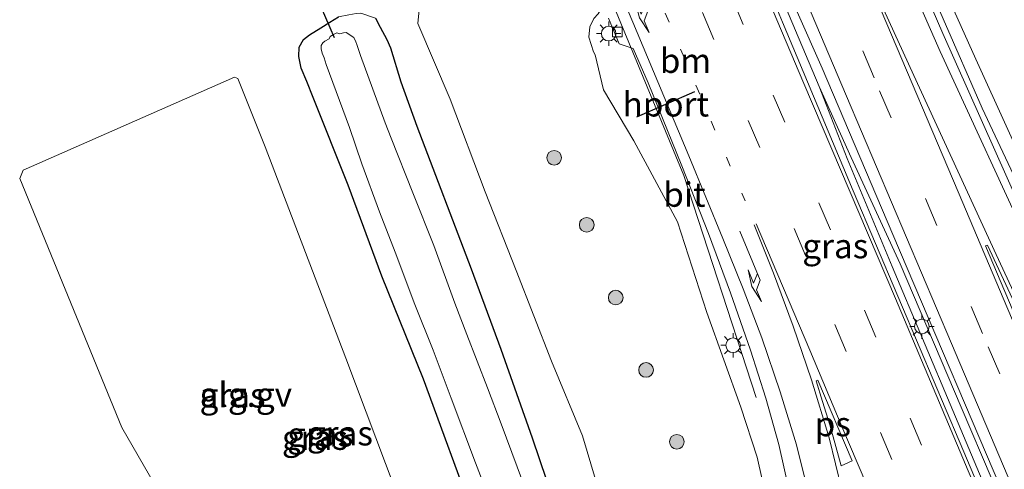
# Model space of a CAD drawing. Units: metres. Extents: x 229999 to 240002, y 581248 to 586195.
# Drawn here: x 236837 to 236938, y 582556 to 582602 of the extents above; entities that cross this region are included whole.
import ezdxf
from ezdxf.enums import TextEntityAlignment as Align

# ---------------------------------------------------------------- set-up
doc = ezdxf.new("R2010")
doc.units = ezdxf.units.M
doc.linetypes.add('VW-1-3_STREEP', pattern=[4, 1, -3])
doc.linetypes.add('VW-3-9_STREEP', pattern=[12, 3, -9])
doc.layers.get('0').update_dxf_attribs({"lineweight": 25})
for name, color, linetype, lineweight in [('B-ME-AL-OVERIG-GV-B6', 7, 'BV-GELEIDERAIL', 18), ('B-ME-BV-GELEIDECONSTRUCTIE-GELEIDERAIL-L-B1', 213, 'BV-GELEIDERAIL', 18), ('B-ME-GR-BOOM-S-B1', 93, 'Continuous', 18), ('B-ME-GW-INSTEEKWATERGANG-L-B1', 10, 'Continuous', 25), ('B-ME-GW-KRUINLIJN-L-B1', 93, 'Continuous', 18), ('B-ME-GW-TEENLIJN-L-B1', 93, 'Continuous', 18), ('B-ME-IE-GRASLAND-GV-B6', 93, 'Continuous', 18), ('B-ME-IE-MEUBILAIR_WEGMEUBILAIR-LICHTMAST-S-B1', 8, 'Continuous', 18), ('B-ME-KW-DUIKER-L-B1', 10, 'Continuous', 25), ('B-ME-OG-WATER-GV-B6', 153, 'Continuous', 18), ('B-ME-VH-VERH_SOORT-BITUMEN-GV-B6', 8, 'IE-TERREINAFSCHEIDING-NATUURLIJK-HOUTWAL', 18), ('B-ME-VV-KOLK-S-B1', 8, 'Continuous', 18), ('B-ME-VW-MARKERING-13STREEP-045-L-B1', 255, 'VW-1-3_STREEP', 18), ('B-ME-VW-MARKERING-39STREEP-015-L-B1', 255, 'VW-3-9_STREEP', 18), ('B-ME-VW-MARKERING-PIJLRE750-S-B1', 7, 'Continuous', 18), ('B-ME-VW-MARKERING-STREEP-015-L-B1', 7, 'Continuous', 18), ('B-ME-VW-MARKERING-VLAKMARK-GV-B6', 7, 'Continuous', 18), ('B-ME-VW-PORTAAL-L-B1', 10, 'Continuous', 25)]:
    doc.layers.add(name, color=color, linetype=linetype, lineweight=lineweight)
doc.styles.add('NLCS-ISO', font='NLCS-ISO.TTF')
doc.linetypes.add('BV-GELEIDERAIL', pattern='A,10,-3,[108,NLCS.SHX,S=1,R=0,X=0,Y=0],-3', length=16)
doc.linetypes.add('IE-TERREINAFSCHEIDING-NATUURLIJK-HOUTWAL', pattern='A,7,-1.5,[67,NLCS.SHX,S=0.75,R=45,X=0,Y=0],-1.5,7,-1.5,[70,NLCS.SHX,S=0.75,R=0,X=0,Y=0],-1.5', length=20)

# ---------------------------------------------------------------- blocks, each defined once
blk = doc.blocks.new('boom')
blk.add_hatch(color=256).paths.add_polyline_path([(-0.75, 0, 1), (0.75, 0, 1)])
blk.add_circle((0, 0), 0.75)
blk = doc.blocks.new('kolk')
blk.add_lwpolyline([(-0.5, -0.5), (0.5, -0.5), (0.5, 0.5), (-0.5, 0.5)], close=True)
blk = doc.blocks.new('lantaarnpaal')
for p, q in [((0, 0.75), (0, 1.25)), ((-0.75, 0), (-1.25, 0)), ((-0.88, 0.88), (-0.53, 0.53)), ((0.53, 0.53), (0.88, 0.88)), ((0.75, 0), (1.25, 0)), ((-0.53, -0.53), (-0.88, -0.88)), ((0, -0.75), (0, -1.25)), ((0.53, -0.53), (0.88, -0.88))]:
    blk.add_line(p, q)
blk.add_circle((0, 0), 0.75)
blk = doc.blocks.new('pijlr')
for p, q in [((0, 0, 0.1), (5.45, 0, 0.1)), ((5.45, -0.75, 0.1), (4.7, 0, 0.1)), ((6.2, -0.75, 0.1), (5.45, 0, 0.1)), ((4, -0.75, 0.1), (5.45, -0.75, 0.1)), ((5.7, -1.05, 0.1), (4, -0.75, 0.1)), ((7.5, -0.75, 0.1), (5.7, -1.05, 0.1)), ((7.5, -0.75, 0.1), (6.2, -0.75, 0.1))]:
    blk.add_line(p, q)

msp = doc.modelspace()

# ---------------------------------------------------------------- linework, layer by layer
at = {"layer": 'B-ME-AL-OVERIG-GV-B6'}
msp.add_polyline3d([(236876.7216, 582531.8555, -1.049), (236870.905, 582531.389, -1.021), (236864.2755, 582536.2485, -0.954), (236855.644, 582546.155, -0.659), (236847.28, 582560.66, -0.624), (236836.8145, 582586.1425, -0.579), (236837.168, 582586.996, -0.579), (236858.818, 582596.528, -0.899), (236859.1716, 582596.3816, -0.899), (236861.9666, 582589.3836, -0.93), (236870.201, 582567.74, -0.976), (236880.416, 582540.65, -1.088), (236880.39, 582534.568, -1.036), (236876.7216, 582531.8555, -1.049)], dxfattribs=at)
at = {"layer": 'B-ME-BV-GELEIDECONSTRUCTIE-GELEIDERAIL-L-B1'}
for p, q in [((236918.709, 582595.564, 6.376), (236909.923, 582616.397, 6.926)), ((236895.661, 582608.62, 6.524), (236904.826, 582586.445, 5.938)), ((236921.566, 582588.198, 6.172), (236926.169, 582577.129, 6.018)), ((236926.987, 582577.409, 5.955), (236921.964, 582588.316, 6.185)), ((236904.826, 582586.445, 5.938), (236912.235, 582563.739, 4.514)), ((236926.169, 582577.129, 6.018), (236932.37, 582562.397, 5.727)), ((236933.246, 582562.723, 5.721), (236926.987, 582577.409, 5.955))]:
    msp.add_line(p, q, dxfattribs=at)
for points in [[(236943.903, 582575.255, 5.418), (236935.402, 582593.362, 5.8), (236927.399, 582611.681, 6.286)], [(236921.566, 582588.198, 6.172), (236918.709, 582595.564, 6.376), (236921.964, 582588.316, 6.185)], [(236953.63, 582514.835, 4.745), (236953.579, 582514.955, 4.747), (236945.766, 582533.311, 5.109), (236942.758, 582540.415, 5.239), (236933.246, 582562.723, 5.721)], [(236932.37, 582562.397, 5.727), (236940.122, 582544.011, 5.365), (236947.907, 582525.588, 5.03), (236952.568, 582514.529, 4.796)]]:
    msp.add_polyline3d(points, dxfattribs=at)
at = {"layer": 'B-ME-GW-INSTEEKWATERGANG-L-B1'}
for points in [[(236883.544, 582551.007, -1.167), (236878.155, 582565.603, -1.194), (236873.89, 582576.164, -1.147), (236870.439, 582585.473, -1.218), (236866.884, 582594.453, -0.968), (236866.227, 582596.068, -0.882), (236865.651, 582597.448, -0.852), (236865.396, 582598.645, -0.876), (236865.449, 582599.612, -0.89), (236865.898, 582600.39, -0.878), (236866.492, 582600.862, -0.876), (236867.662, 582601.561, -0.885), (236868.592, 582602.165, -0.853), (236869.462, 582602.693, -0.791)], [(236873.261, 582602.567, -0.699), (236873.735, 582601.632, -0.719), (236874.4, 582600.371, -0.68), (236874.793, 582599.517, -0.661), (236875.838, 582596.059, -0.672), (236877.484, 582591.513, -0.759), (236883.047, 582576.919, -0.858), (236886.107, 582568.693, -0.914), (236889.302, 582559.615, -1.029), (236891.491, 582553.137, -1.056)]]:
    msp.add_polyline3d(points, dxfattribs=at)
at = {"layer": 'B-ME-GW-KRUINLIJN-L-B1'}
for points in [[(236926.432, 582616.619, 5.6), (236926.627, 582616.715, 5.576), (236928.288, 582612.774, 5.559), (236934.754, 582598.386, 5.165), (236941.478, 582583.599, 4.773), (236945.646, 582574.933, 4.599), (236950.464, 582564.379, 4.32), (236955.312, 582554.749, 4.115)], [(236913.802, 582551.052, 4.28), (236912.35, 582557.623, 4.446), (236910.677, 582562.731, 4.476), (236907.203, 582572.448, 4.768), (236904.168, 582581.714, 5.071), (236899.698, 582589.996, 5.139), (236896.614, 582595.228, 5.284), (236895.763, 582598.803, 5.448), (236895.572, 582599.11, 5.445), (236895.118, 582600.62, 5.431), (236895.203, 582601.67, 5.48), (236895.604, 582602.543, 5.562), (236896.076, 582602.994, 5.584), (236896.51, 582603.778, 5.46)]]:
    msp.add_polyline3d(points, dxfattribs=at)
at = {"layer": 'B-ME-GW-TEENLIJN-L-B1'}
msp.add_polyline3d([(236890.859, 582615.62, 0.072), (236889.211, 582615.006, 0.124), (236884.917, 582613.003, 0.066), (236882.49, 582611.693, -0.035), (236880.255, 582609.533, -0.069), (236878.622, 582606.132, -0.168), (236877.781, 582604.104, -0.279), (236877.605, 582602.009, -0.319), (236880.89, 582594.284, -0.41), (236884.481, 582584.791, -0.48), (236887.652, 582576.746, -0.517), (236891.266, 582567.445, -0.634), (236894.444, 582559.807, -0.692), (236895.803, 582555.335, -0.774)], dxfattribs=at)
at = {"layer": 'B-ME-IE-GRASLAND-GV-B6'}
for points in [[(236939.671, 582635.818, -0.685), (236937.412, 582636.948, -0.4), (236934.948, 582637.492, -0.439), (236933.249, 582637.141, -0.371), (236931.48, 582636.476, -0.251), (236928.44, 582634.885, -0.085), (236923.694, 582632.544, -0.038), (236921.131, 582631.082, -0.037), (236890.859, 582615.62, 0.072), (236889.211, 582615.006, 0.124), (236884.917, 582613.003, 0.066), (236882.49, 582611.693, -0.035), (236880.255, 582609.533, -0.069), (236878.622, 582606.132, -0.168), (236877.781, 582604.104, -0.279), (236877.605, 582602.009, -0.319), (236880.89, 582594.284, -0.41), (236884.481, 582584.791, -0.48), (236887.652, 582576.746, -0.517), (236891.266, 582567.445, -0.634), (236894.444, 582559.807, -0.692), (236895.803, 582555.335, -0.774)], [(236941.478, 582583.599, 4.773), (236934.754, 582598.386, 5.165), (236928.288, 582612.774, 5.559), (236926.627, 582616.715, 5.576), (236926.432, 582616.619, 5.6), (236925.238, 582619.561, 5.211), (236924.896, 582620.397, 5.126), (236924.228, 582622.058, 4.544), (236924.196, 582622.27, 4.474), (236924.751, 582622.491, 4.442), (236921.131, 582631.082, -0.037), (236923.694, 582632.544, -0.038), (236928.44, 582634.885, -0.085), (236931.48, 582636.476, -0.251), (236933.249, 582637.141, -0.371), (236934.948, 582637.492, -0.439), (236937.412, 582636.948, -0.4), (236939.671, 582635.818, -0.685)], [(236978.957, 582450.989, 3.001), (236968.491, 582475.767, 3.436), (236961.266, 582492.653, 3.73), (236953.803, 582510.281, 3.987), (236940.212, 582542.357, 4.6), (236933.037, 582559.301, 4.947), (236929.025, 582568.705, 5.105), (236922.189, 582584.888, 5.464), (236914.932, 582602.166, 5.846), (236908.634, 582617.351, 6.255), (236908.543, 582617.491, 6.256), (236909.583, 582618.024, 6.232), (236911.047, 582615.406, 6.127), (236919.014, 582597.449, 5.654), (236926.234, 582580.419, 5.279), (236938.777, 582550.985, 4.73), (236947.896, 582529.375, 4.337), (236955.125, 582512.304, 3.993), (236962.094, 582495.878, 3.715), (236969.731, 582477.87, 3.375), (236976.719, 582461.333, 3.081), (236983.816, 582444.622, 2.798)], [(236952.65, 582555.744, 4.293), (236947.571, 582565.625, 4.5), (236939.352, 582583.076, 4.859), (236931.347, 582601.003, 5.317), (236927.634, 582609.627, 5.527), (236926.456, 582612.388, 5.603), (236927.06, 582612.732, 5.542), (236927.583, 582613.849, 5.575), (236926.432, 582616.619, 5.6), (236926.627, 582616.715, 5.576), (236928.288, 582612.774, 5.559), (236934.754, 582598.386, 5.165), (236941.478, 582583.599, 4.773), (236945.646, 582574.933, 4.599), (236950.464, 582564.379, 4.32), (236955.312, 582554.749, 4.115)], [(236895.803, 582555.335, -0.774), (236894.444, 582559.807, -0.692), (236891.266, 582567.445, -0.634), (236887.652, 582576.746, -0.517), (236884.481, 582584.791, -0.48), (236880.89, 582594.284, -0.41), (236877.605, 582602.009, -0.319), (236877.781, 582604.104, -0.279), (236878.622, 582606.132, -0.168), (236880.255, 582609.533, -0.069), (236882.49, 582611.693, -0.035), (236884.917, 582613.003, 0.066), (236889.211, 582615.006, 0.124), (236890.859, 582615.62, 0.072), (236894.509, 582607.059, 4.473), (236895.019, 582607.305, 4.486)], [(236895.019, 582607.305, 4.486), (236895.741, 582605.594, 4.966), (236895.911, 582605.162, 5.099), (236896.51, 582603.778, 5.46), (236896.076, 582602.994, 5.584), (236895.604, 582602.543, 5.562), (236895.203, 582601.67, 5.48), (236895.118, 582600.62, 5.431), (236895.572, 582599.11, 5.445), (236895.763, 582598.803, 5.448), (236896.614, 582595.228, 5.284), (236899.698, 582589.996, 5.139), (236904.168, 582581.714, 5.071), (236907.203, 582572.448, 4.768), (236910.677, 582562.731, 4.476), (236912.35, 582557.623, 4.446), (236913.802, 582551.052, 4.28)], [(236891.491, 582553.137, -1.056), (236889.302, 582559.615, -1.029), (236886.107, 582568.693, -0.914), (236883.047, 582576.919, -0.858), (236877.484, 582591.513, -0.759), (236875.838, 582596.059, -0.672), (236874.793, 582599.517, -0.661), (236874.4, 582600.371, -0.68), (236873.735, 582601.632, -0.719), (236873.261, 582602.567, -0.699), (236871.752, 582603.095, -0.82), (236871.264, 582603.053, -0.826), (236870.511, 582602.894, -0.842), (236869.462, 582602.693, -0.791), (236868.592, 582602.165, -0.853), (236867.662, 582601.561, -0.885), (236866.492, 582600.862, -0.876), (236865.898, 582600.39, -0.878), (236865.449, 582599.612, -0.89), (236865.396, 582598.645, -0.876), (236865.651, 582597.448, -0.852)], [(236883.544, 582551.007, -1.167), (236878.155, 582565.603, -1.194), (236873.89, 582576.164, -1.147), (236870.439, 582585.473, -1.218), (236866.884, 582594.453, -0.968), (236866.227, 582596.068, -0.882), (236865.651, 582597.448, -0.852), (236865.396, 582598.645, -0.876), (236865.449, 582599.612, -0.89), (236865.898, 582600.39, -0.878), (236866.492, 582600.862, -0.876), (236867.662, 582601.561, -0.885), (236868.592, 582602.165, -0.853), (236869.462, 582602.693, -0.791)], [(236873.261, 582602.567, -0.699), (236873.735, 582601.632, -0.719), (236874.4, 582600.371, -0.68), (236874.793, 582599.517, -0.661), (236875.838, 582596.059, -0.672), (236877.484, 582591.513, -0.759), (236883.047, 582576.919, -0.858), (236886.107, 582568.693, -0.914), (236889.302, 582559.615, -1.029), (236891.491, 582553.137, -1.056)], [(236913.802, 582551.052, 4.28), (236912.35, 582557.623, 4.446), (236910.677, 582562.731, 4.476), (236907.203, 582572.448, 4.768), (236904.168, 582581.714, 5.071), (236899.698, 582589.996, 5.139), (236896.614, 582595.228, 5.284), (236895.763, 582598.803, 5.448), (236895.572, 582599.11, 5.445), (236895.118, 582600.62, 5.431), (236895.203, 582601.67, 5.48), (236895.604, 582602.543, 5.562)], [(236897.116, 582602.583, 5.644), (236898.205, 582599.939, 5.573), (236899.646, 582599.473, 5.547), (236901.169, 582595.937, 5.431), (236904.64, 582587.433, 5.231), (236907.368, 582580.524, 5.092), (236909.611, 582574.458, 4.955), (236911.655, 582568.569, 4.82), (236913.218, 582563.668, 4.69), (236914.567, 582558.901, 4.594), (236915.578, 582554.344, 4.501)], [(236888.317, 582555.172, -2.25), (236886.132, 582561.037, -2.25), (236884.739, 582564.71, -2.25), (236882.616, 582570.195, -2.25), (236881.381, 582573.388, -2.25), (236879.226, 582579.278, -2.25), (236877.093, 582584.674, -2.25), (236874.868, 582590.286, -2.25), (236874.244, 582591.838, -2.25), (236871.711, 582598.736, -2.25), (236871.359, 582599.874, -2.25), (236871.243, 582600.154, -2.25), (236871.046, 582600.579, -2.25), (236870.243, 582601.105, -2.25), (236869.98, 582601.056, -2.25), (236869.61, 582600.963, -2.25), (236869.29, 582601.079, -2.25), (236868.967, 582600.907, -2.25), (236868.611, 582600.689, -2.25), (236868.496, 582600.464, -2.25), (236868.079, 582600.211, -2.25), (236867.866, 582600.043, -2.25), (236867.698, 582599.764, -2.25), (236867.687, 582599.418, -2.25), (236867.792, 582599, -2.25), (236867.982, 582598.493, -2.25), (236868.186, 582597.832, -2.25), (236870.601, 582591.386, -2.25), (236871.86, 582587.655, -2.25), (236873.66, 582582.754, -2.25), (236875.264, 582578.608, -2.25), (236877.299, 582573.249, -2.25), (236879.147, 582568.568, -2.25), (236881.013, 582563.651, -2.25), (236883.48, 582557.037, -2.25), (236885.63, 582551.537, -2.25)], [(236865.651, 582597.448, -0.852), (236866.227, 582596.068, -0.882), (236866.884, 582594.453, -0.968), (236870.439, 582585.473, -1.218), (236873.89, 582576.164, -1.147), (236878.155, 582565.603, -1.194), (236883.544, 582551.007, -1.167)], [(236837.168, 582586.996, -0.579), (236836.8145, 582586.1425, -0.579), (236847.28, 582560.66, -0.624), (236855.644, 582546.155, -0.659), (236864.2755, 582536.2485, -0.954), (236870.905, 582531.389, -1.021), (236876.7216, 582531.8555, -1.049), (236880.39, 582534.568, -1.036), (236880.416, 582540.65, -1.088), (236870.201, 582567.74, -0.976), (236861.9666, 582589.3836, -0.93), (236859.1716, 582596.3816, -0.899), (236858.818, 582596.528, -0.899), (236837.168, 582586.996, -0.579)]]:
    msp.add_polyline3d(points, dxfattribs=at)
at = {"layer": 'B-ME-KW-DUIKER-L-B1'}
msp.add_line((236850.756, 582643.134, -1.625), (236869.028, 582600.572, -1.797), dxfattribs=at)
at = {"layer": 'B-ME-OG-WATER-GV-B6'}
msp.add_polyline3d([(236885.63, 582551.537, -2.25), (236883.48, 582557.037, -2.25), (236881.013, 582563.651, -2.25), (236879.147, 582568.568, -2.25), (236877.299, 582573.249, -2.25), (236875.264, 582578.608, -2.25), (236873.66, 582582.754, -2.25), (236871.86, 582587.655, -2.25), (236870.601, 582591.386, -2.25), (236868.186, 582597.832, -2.25), (236867.982, 582598.493, -2.25), (236867.792, 582599, -2.25), (236867.687, 582599.418, -2.25), (236867.698, 582599.764, -2.25), (236867.866, 582600.043, -2.25), (236868.079, 582600.211, -2.25), (236868.496, 582600.464, -2.25), (236868.611, 582600.689, -2.25), (236868.967, 582600.907, -2.25), (236869.29, 582601.079, -2.25), (236869.61, 582600.963, -2.25), (236869.98, 582601.056, -2.25), (236870.243, 582601.105, -2.25), (236871.046, 582600.579, -2.25), (236871.243, 582600.154, -2.25), (236871.359, 582599.874, -2.25), (236871.711, 582598.736, -2.25), (236874.244, 582591.838, -2.25), (236874.868, 582590.286, -2.25), (236877.093, 582584.674, -2.25), (236879.226, 582579.278, -2.25), (236881.381, 582573.388, -2.25), (236882.616, 582570.195, -2.25), (236884.739, 582564.71, -2.25), (236886.132, 582561.037, -2.25), (236888.317, 582555.172, -2.25)], dxfattribs=at)
at = {"layer": 'B-ME-VH-VERH_SOORT-BITUMEN-GV-B6'}
for points in [[(236938.777, 582550.985, 4.73), (236926.234, 582580.419, 5.279), (236919.014, 582597.449, 5.654), (236911.047, 582615.406, 6.127), (236909.583, 582618.024, 6.232), (236911.227, 582618.863, 6.19), (236914.183, 582620.371, 6.113), (236917.294, 582621.958, 6.033), (236920.504, 582623.596, 5.95), (236921.467, 582624.087, 5.925), (236924.948, 582615.924, 5.7), (236925.396, 582616.134, 5.67), (236925.999, 582616.416, 5.629), (236926.432, 582616.619, 5.6), (236927.583, 582613.849, 5.575), (236927.06, 582612.732, 5.542), (236926.456, 582612.388, 5.603), (236927.634, 582609.627, 5.527), (236931.347, 582601.003, 5.317), (236939.352, 582583.076, 4.859), (236947.571, 582565.625, 4.5), (236952.65, 582555.744, 4.293)], [(236908.634, 582617.351, 6.255), (236914.932, 582602.166, 5.846), (236922.189, 582584.888, 5.464), (236929.025, 582568.705, 5.105), (236933.037, 582559.301, 4.947), (236940.212, 582542.357, 4.6)], [(236915.578, 582554.344, 4.501), (236914.567, 582558.901, 4.594), (236913.218, 582563.668, 4.69), (236911.655, 582568.569, 4.82), (236909.611, 582574.458, 4.955), (236907.368, 582580.524, 5.092), (236904.64, 582587.433, 5.231), (236901.169, 582595.937, 5.431), (236899.646, 582599.473, 5.547), (236898.205, 582599.939, 5.573), (236897.116, 582602.583, 5.644)]]:
    msp.add_polyline3d(points, dxfattribs=at)
at = {"layer": 'B-ME-VW-MARKERING-13STREEP-045-L-B1'}
msp.add_polyline3d([(236898.9, 582612.575, 5.991), (236902.938, 582603.074, 5.718), (236911.104, 582583.85, 5.248)], dxfattribs=at)
at = {"layer": 'B-ME-VW-MARKERING-39STREEP-015-L-B1'}
for points in [[(237029.232, 582348.956, 1.271), (237023.628, 582362.257, 1.424), (237013.261, 582386.685, 1.769), (237005.477, 582405.069, 2.041), (236995.464, 582428.666, 2.411), (236984.34, 582454.861, 2.828), (236975.093, 582476.688, 3.197), (236966.579, 582496.764, 3.574), (236956.171, 582521.32, 4.01), (236946.551, 582544.043, 4.46), (236935.426, 582570.283, 4.925), (236924.326, 582596.462, 5.49), (236914.327, 582620.08, 6.095), (236914.183, 582620.371, 6.113)], [(236905.064, 582615.717, 6.16), (236913.99, 582594.695, 5.634), (236923.327, 582572.666, 5.139), (236932.659, 582550.602, 4.723), (236942.022, 582528.604, 4.288), (236951.345, 582506.554, 3.894), (236960.691, 582484.531, 3.495), (236970.042, 582462.495, 3.094), (236979.407, 582440.446, 2.707), (236988.726, 582418.324, 2.351), (236998.028, 582396.213, 2.014), (237007.311, 582374.129, 1.714), (237016.597, 582352.064, 1.416), (237019.671, 582344.72, 1.315)], [(236902.056, 582614.184, 6.078), (236920.292, 582571.207, 5.048), (236929.714, 582548.942, 4.621), (236939.006, 582527.031, 4.205), (236948.347, 582505.029, 3.808), (236957.688, 582483.007, 3.382), (236967.084, 582460.853, 2.992), (236976.391, 582438.887, 2.608), (236985.77, 582416.688, 2.255), (236994.944, 582394.839, 1.932), (237004.321, 582372.548, 1.618), (237013.6, 582350.488, 1.31), (237016.594, 582343.356, 1.214)]]:
    msp.add_polyline3d(points, dxfattribs=at)
at = {"layer": 'B-ME-VW-MARKERING-STREEP-015-L-B1'}
for points in [[(236954.829, 582549.352, 4.192), (236948.614, 582561.283, 4.456), (236940.684, 582578.337, 4.8), (236931.1, 582599.144, 5.305), (236923.687, 582616.05, 5.718), (236920.504, 582623.596, 5.95)], [(237026.152, 582347.591, 1.346), (237020.898, 582360.141, 1.512), (237010.095, 582385.554, 1.854), (237002.655, 582403.124, 2.121), (236992.3, 582427.585, 2.495), (236981.536, 582452.956, 2.899), (236971.88, 582475.678, 3.292), (236964.101, 582494.054, 3.636), (236953.002, 582520.272, 4.115), (236943.745, 582542.137, 4.535), (236932.239, 582569.252, 5.022), (236921.5, 582594.578, 5.555), (236911.227, 582618.863, 6.19)], [(236908.07, 582617.25, 6.243), (236917.138, 582595.895, 5.711), (236926.502, 582573.853, 5.214), (236935.814, 582551.84, 4.8), (236945.075, 582530.017, 4.396), (236954.451, 582507.882, 4.012), (236963.875, 582485.654, 3.593), (236973.172, 582463.762, 3.189), (236982.563, 582441.594, 2.806), (236991.75, 582419.892, 2.452), (237001.183, 582397.443, 2.107), (237010.588, 582375.04, 1.799), (237019.651, 582353.501, 1.507), (237022.731, 582346.076, 1.412)], [(236895.854, 582611.022, 5.907), (236899.615, 582602.144, 5.645), (236905.357, 582588.471, 5.31), (236908.831, 582580.022, 5.121), (236910.914, 582574.851, 5.001), (236912.818, 582569.832, 4.886), (236914.716, 582564.324, 4.758), (236916.385, 582558.876, 4.645), (236917.729, 582553.376, 4.521)], [(236925.056, 582603.355, 5.534), (236932.924, 582584.798, 5.097), (236940.755, 582566.335, 4.724), (236948.551, 582547.953, 4.416), (236956.452, 582529.28, 4.074), (236964.334, 582510.709, 3.718), (236974.431, 582486.928, 3.273), (236983.742, 582464.924, 2.889), (236991.051, 582447.715, 2.578), (237000.409, 582425.666, 2.252), (237009.256, 582404.792, 1.939), (237017.017, 582386.5, 1.65), (237024.306, 582369.222, 1.416), (237032.047, 582351.002, 1.186), (237032.332, 582350.33, 1.176)], [(236925.292, 582603.48, 5.537), (236928.378, 582596.705, 5.366), (236936.831, 582578.361, 4.926), (236945.519, 582559.627, 4.548), (236951.797, 582547.648, 4.289)], [(236912.026, 582581.402, 5.189), (236914.007, 582576.456, 5.084), (236916.028, 582571.018, 4.963), (236917.912, 582565.527, 4.844), (236919.73, 582559.599, 4.729), (236921.031, 582554.274, 4.623)], [(236912.238, 582581.52, 5.186), (236917.735, 582568.565, 4.921), (236921.032, 582560.775, 4.766), (236926.816, 582547.139, 4.5), (236935.467, 582526.706, 4.095), (236944.141, 582506.28, 3.711), (236951.144, 582489.741, 3.425), (236958.996, 582471.251, 3.092), (236966.421, 582453.733, 2.792), (236976.307, 582430.366, 2.411), (236987.363, 582404.12, 2)]]:
    msp.add_polyline3d(points, dxfattribs=at)
at = {"layer": 'B-ME-VW-MARKERING-VLAKMARK-GV-B6'}
for points in [[(236950.913, 582548.172, 4.332), (236949.226, 582547.411, 4.394), (236935.739, 582579.27, 4.978), (236935.924, 582579.321, 4.967), (236945.49, 582558.82, 4.562), (236948.932, 582551.879, 4.422), (236950.913, 582548.172, 4.332)], [(236922.074, 582557.253, 4.7), (236920.935, 582556.743, 4.7), (236920.416, 582558.702, 4.72), (236919.783, 582560.934, 4.74), (236919.052, 582563.321, 4.76), (236918.389, 582565.428, 4.8), (236918.574, 582565.507, 4.8), (236922.074, 582557.253, 4.7)]]:
    msp.add_polyline3d(points, dxfattribs=at)
at = {"layer": 'B-ME-VW-PORTAAL-L-B1'}
msp.add_line((236900.007, 582592.452, 12.785), (236905.97, 582595.05, 12.776), dxfattribs=at)

# ---------------------------------------------------------------- block references
at = {"layer": 'B-ME-GR-BOOM-S-B1', "rotation": 90}
for p in [(236891.5532, 582588.2724, 2.05), (236894.8841, 582581.4083, 2.05), (236897.856, 582573.9591, 2.0472), (236900.9613, 582566.553, 2.0662), (236904.1161, 582559.1932, 2.0786)]:
    msp.add_blockref('boom', p, dxfattribs=at)
at = {"layer": 'B-ME-IE-MEUBILAIR_WEGMEUBILAIR-LICHTMAST-S-B1', "rotation": 90}
for p in [(236897.136, 582600.988, 5.549), (236929.215, 582571, 5.131), (236909.878, 582569.078, 4.725)]:
    msp.add_blockref('lantaarnpaal', p, dxfattribs=at)
at = {"layer": 'B-ME-VV-KOLK-S-B1', "rotation": 90}
msp.add_blockref('kolk', (236898.032, 582601.144, 5.541), dxfattribs=at)
at = {"layer": 'B-ME-VW-MARKERING-PIJLRE750-S-B1'}
for p, rotation in [((236898.891, 582608.244, 5.84), 294.3), ((236910.556, 582580.764, 5.155), 292.8)]:
    msp.add_blockref('pijlr', p, dxfattribs=dict(at, rotation=rotation))

# ---------------------------------------------------------------- texts
at = {"layer": 'B-ME-AL-OVERIG-GV-B6', "ltscale": 0.2, "style": 'NLCS-ISO'}
msp.add_text('alg.gv', height=2.5, dxfattribs=at).set_placement((236859.97846, 582564.03031), align=Align.MIDDLE_CENTER)
at = {"layer": 'B-ME-IE-GRASLAND-GV-B6', "ltscale": 0.2, "style": 'NLCS-ISO'}
for p in [(236920.34775, 582579.23445), (236858.61525, 582563.9585), (236867.5885, 582559.948), (236869.611, 582560.07), (236867.0485, 582559.619), (236867.0485, 582559.619)]:
    msp.add_text('gras', height=2.5, dxfattribs=at).set_placement(p, align=Align.MIDDLE_CENTER)
at = {"layer": 'B-ME-VH-VERH_SOORT-BITUMEN-GV-B6', "ltscale": 0.2, "style": 'NLCS-ISO'}
msp.add_text('bit', height=2.5, dxfattribs=at).set_placement((236904.89382, 582584.50638), align=Align.MIDDLE_CENTER)
at = {"layer": 'B-ME-VW-MARKERING-13STREEP-045-L-B1', "ltscale": 0.2, "style": 'NLCS-ISO'}
msp.add_text('bm', height=2.5, dxfattribs=at).set_placement((236905.00261, 582598.21276), align=Align.MIDDLE_CENTER)
at = {"layer": 'B-ME-VW-MARKERING-VLAKMARK-GV-B6', "ltscale": 0.2, "style": 'NLCS-ISO'}
msp.add_text('ps', height=2.5, dxfattribs=at).set_placement((236920.09228, 582561.01003), align=Align.MIDDLE_CENTER)
at = {"layer": 'B-ME-VW-PORTAAL-L-B1', "ltscale": 0.2, "style": 'NLCS-ISO'}
msp.add_text('hport', height=2.5, dxfattribs=at).set_placement((236902.9885, 582593.751), align=Align.MIDDLE_CENTER)

doc.saveas('drawing.dxf')
